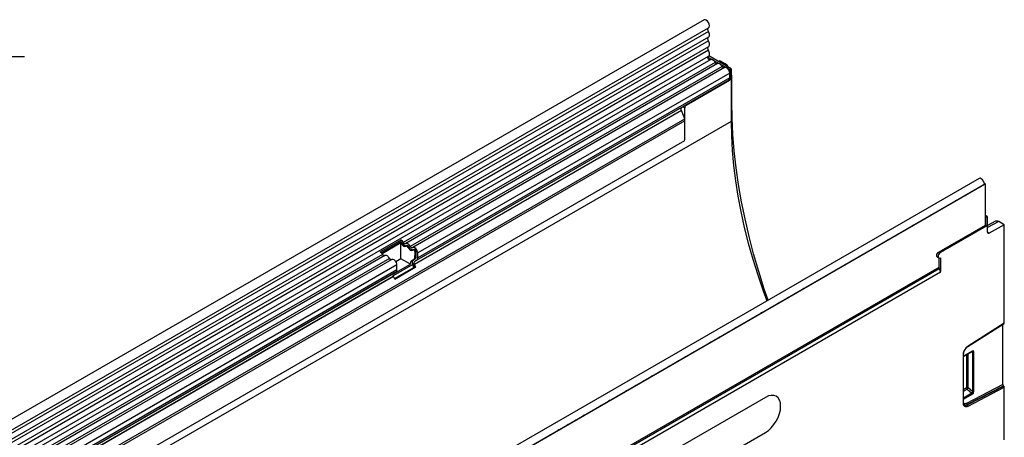
# Model space of a CAD drawing. Units: millimetres. Extents: x -19336 to -17479, y 82277 to 83365.
# Drawn here: x -17936 to -17479, y 82734 to 82928 of the extents above; entities that cross this region are included whole.
import ezdxf

# ---------------------------------------------------------------- set-up
doc = ezdxf.new("R2010")
doc.units = ezdxf.units.MM
doc.linetypes.add('CENTERX2', pattern=[20.32, 12.7, -2.54, 2.54, -2.54])
doc.layers.add('3012092', color=7, linetype='Continuous')
doc.layers.add('CENTERLINES', color=1, linetype='CENTERX2', true_color=0xff0000)

# ---------------------------------------------------------------- blocks, each defined once
blk = doc.blocks.new('1251960_003_ISO_view')
for p, q in [((44.353, 90.393), (-96.786, 8.915)), ((44.768, 89.326), (-96.371, 7.849)), ((-96.361, 8.179), (44.778, 89.657)), ((44.768, 88.773), (-96.371, 7.295)), ((44.768, 88.448), (-96.371, 6.97)), ((44.768, 87.894), (-96.371, 6.416)), ((-96.373, 5.536), (44.766, 87.014)), ((44.768, 87.569), (-96.371, 6.091)), ((46.881, 85.85), (44.807, 87.048)), ((44.973, 86.695), (-96.084, 5.264)), ((45.386, 86.429), (16.395, 69.693)), ((45.62, 86.321), (16.628, 69.585)), ((46.033, 86.056), (17.041, 69.32)), ((44.712, 86.939), (46.74, 85.769)), ((45.821, 86.595), (45.703, 86.531)), ((46.332, 86.3), (45.821, 86.595)), ((46.218, 86.233), (46.332, 86.3)), ((46.266, 85.948), (17.275, 69.212)), ((46.74, 85.448), (17.748, 68.712)), ((46.881, 85.85), (46.74, 85.769)), ((46.74, 85.769), (46.74, 84.789)), ((46.74, 84.994), (46.74, 85.448)), ((46.881, 85.85), (46.881, 80.951)), ((46.932, 85.125), (46.881, 85.095)), ((46.932, 82.718), (46.932, 85.125)), ((46.74, 84.994), (17.748, 68.258)), ((42.661, 82.49), (46.692, 84.817)), ((42.709, 82.462), (46.74, 84.789)), ((46.692, 84.817), (46.74, 84.789)), ((42.661, 82.49), (42.709, 82.462)), ((46.932, 82.718), (46.881, 82.687)), ((42.229, 81.964), (17.409, 67.636)), ((42.259, 81.967), (17.44, 67.639)), ((42.262, 82.24), (17.443, 67.912)), ((42.482, 82.367), (17.645, 68.029)), ((42.233, 81.952), (42.229, 81.964)), ((42.561, 81.19), (42.259, 81.967)), ((42.262, 82.24), (42.395, 82.317)), ((42.395, 82.317), (42.568, 82.217)), ((42.568, 79.409), (42.568, 82.217)), ((46.881, 80.951), (-94.54, -0.69)), ((-90.227, 4.533), (42.561, 81.19)), ((42.568, 81.002), (-90.227, 4.341)), ((42.568, 79.409), (42.568, 81.002)), ((42.537, 79.129), (-90.196, 2.504)), ((42.537, 79.129), (-90.196, 2.504)), ((69.915, 75.636), (-71.224, -5.841)), ((70.513, 75.127), (-70.767, -6.432)), ((-70.711, -6.383), (70.428, 75.095)), ((70.419, 75.181), (70.499, 75.136)), ((70.428, 75.095), (70.499, 75.136)), ((70.499, 75.136), (70.499, 75.119)), ((70.513, 71.31), (70.513, 75.127)), ((70.711, 72.094), (70.513, 72.208)), ((70.513, 72.127), (70.64, 72.053)), ((70.711, 72.094), (70.64, 72.053)), ((70.64, 72.053), (70.64, 71.237)), ((70.711, 70.636), (70.711, 72.094)), ((71.463, 71.658), (70.711, 71.268)), ((71.755, 71.623), (70.711, 71.082)), ((72.266, 71.328), (71.755, 71.623)), ((66.199, 68.82), (70.513, 71.31)), ((70.64, 71.237), (66.327, 68.747)), ((70.513, 71.31), (70.64, 71.237)), ((70.711, 70.632), (70.848, 70.553)), ((72.266, 71.328), (70.848, 70.553)), ((72.266, 62.192), (72.266, 71.328)), ((14.255, 68.812), (16.193, 69.93)), ((14.357, 68.724), (16.178, 69.776)), ((16.179, 69.637), (14.429, 68.627)), ((16.193, 69.93), (16.178, 69.776)), ((16.179, 68.168), (16.179, 69.637)), ((16.285, 69.655), (16.195, 69.603)), ((16.728, 69.412), (16.64, 69.361)), ((16.931, 69.282), (16.842, 69.23)), ((17.375, 69.039), (17.286, 68.988)), ((17.476, 68.264), (17.51, 68.738)), ((17.607, 68.794), (17.51, 68.738)), ((17.607, 68.339), (17.607, 68.794)), ((17.748, 68.258), (17.748, 68.712)), ((66.199, 68.82), (66.327, 68.747)), ((14.458, 68.575), (-54.316, 28.873)), ((14.691, 68.467), (-54.082, 28.765)), ((15.104, 68.201), (-53.669, 28.5)), ((15.337, 68.094), (-53.436, 28.392)), ((16.179, 68.168), (15.711, 67.898)), ((17.056, 67.661), (16.179, 68.168)), ((17.181, 67.992), (17.401, 68.119)), ((17.343, 68.085), (17.181, 67.992)), ((17.343, 68.085), (17.545, 68.202)), ((17.545, 68.202), (17.401, 68.119)), ((17.443, 67.912), (17.645, 68.029)), ((17.607, 68.339), (17.476, 68.264)), ((66.049, 68.315), (66.177, 68.242)), ((66.199, 67.391), (66.199, 68.232)), ((66.327, 68.257), (66.327, 66.999)), ((-66.327, -9.115), (66.199, 67.391)), ((-66.327, -9.259), (66.226, 67.262)), ((66.324, 66.916), (-66.324, -9.66)), ((15.707, 66.91), (-53.066, 27.208)), ((15.811, 67.594), (-52.962, 27.892)), ((15.811, 67.139), (-52.962, 27.437)), ((17.287, 67.625), (15.455, 66.568)), ((15.499, 66.762), (17.056, 67.661)), ((15.505, 66.794), (15.707, 66.91)), ((15.581, 66.318), (17.389, 67.362)), ((15.6, 66.269), (17.511, 67.373)), ((17.542, 67.376), (15.604, 66.257)), ((15.811, 67.139), (15.811, 67.594)), ((17.389, 67.362), (17.287, 67.625)), ((17.389, 67.362), (17.511, 67.373)), ((17.511, 67.373), (17.409, 67.636)), ((17.44, 67.639), (17.542, 67.376)), ((66.327, 66.999), (66.319, 67.004)), ((15.472, 66.518), (-53.302, 26.816)), ((15.502, 66.52), (-53.271, 26.818)), ((15.505, 66.794), (-53.268, 27.092)), ((15.476, 66.505), (15.472, 66.518)), ((15.604, 66.257), (15.502, 66.52)), ((68.876, 59.997), (72.247, 62.147)), ((72.266, 62.192), (68.893, 60.04)), ((72.125, 56.457), (72.125, 62.069)), ((69.287, 59.582), (68.464, 59.107)), ((68.464, 59.073), (69.267, 59.537)), ((69.225, 59.513), (69.298, 59.496)), ((69.298, 59.496), (69.298, 55.809)), ((69.427, 55.816), (69.427, 59.502)), ((68.434, 59.218), (68.434, 54.759)), ((68.464, 54.8), (68.464, 59.259)), ((68.767, 59.248), (68.767, 56.15)), ((68.895, 56.157), (68.895, 59.322)), ((68.767, 56.15), (68.464, 55.975)), ((68.464, 55.854), (68.808, 56.053)), ((72.125, 56.457), (68.759, 54.717)), ((68.808, 56.053), (69.253, 55.669)), ((68.814, 54.601), (72.183, 56.343)), ((72.208, 56.323), (68.838, 54.582)), ((68.893, 54.466), (72.266, 56.209)), ((69.298, 55.809), (68.895, 56.157)), ((72.208, 56.323), (72.183, 56.343)), ((72.266, 51.332), (72.266, 56.209)), ((50.063, 55.275), (41.578, 50.377)), ((69.253, 55.669), (68.464, 55.214)), ((68.464, 55.093), (69.293, 55.572)), ((68.814, 54.601), (68.838, 54.582)), ((41.578, 47.111), (50.063, 52.009))]:
    blk.add_line(p, q)
at = {"flags": 128}
for points in [[(44.778, 89.657), (44.84, 89.726), (44.866, 89.845), (44.845, 89.991), (44.781, 90.142), (44.684, 90.275), (44.568, 90.37), (44.452, 90.412), (44.354, 90.393), (44.353, 90.393)], [(44.768, 89.326), (44.743, 89.376), (44.725, 89.428), (44.714, 89.478), (44.71, 89.526), (44.715, 89.569), (44.727, 89.605), (44.747, 89.634), (44.764, 89.649)], [(44.768, 88.773), (44.81, 88.808), (44.84, 88.858), (44.86, 88.92), (44.866, 88.993), (44.86, 89.073), (44.84, 89.157), (44.81, 89.243), (44.768, 89.326)], [(44.768, 88.448), (44.743, 88.497), (44.725, 88.547), (44.714, 88.596), (44.71, 88.643), (44.714, 88.686), (44.725, 88.722), (44.743, 88.752), (44.768, 88.773)], [(44.768, 87.569), (44.743, 87.618), (44.725, 87.668), (44.714, 87.718), (44.71, 87.765), (44.714, 87.807), (44.725, 87.844), (44.743, 87.873), (44.768, 87.894)], [(44.768, 87.894), (44.81, 87.929), (44.84, 87.979), (44.86, 88.042), (44.866, 88.114), (44.86, 88.194), (44.84, 88.278), (44.81, 88.364), (44.768, 88.448)], [(44.922, 86.665), (44.91, 86.664), (44.856, 86.677), (44.801, 86.717), (44.753, 86.778), (44.721, 86.849), (44.71, 86.919), (44.722, 86.975), (44.742, 87.001)], [(44.766, 87.014), (44.8, 87.041), (44.835, 87.089), (44.857, 87.151), (44.866, 87.225), (44.861, 87.307), (44.842, 87.394), (44.811, 87.482), (44.768, 87.569)], [(45.386, 86.429), (45.343, 86.506), (45.29, 86.574), (45.231, 86.632), (45.17, 86.675), (45.108, 86.703), (45.049, 86.713), (44.997, 86.705), (44.973, 86.695)], [(46.033, 86.056), (45.989, 86.132), (45.936, 86.201), (45.878, 86.258), (45.816, 86.302), (45.754, 86.33), (45.696, 86.34), (45.643, 86.332), (45.62, 86.321)], [(46.74, 85.448), (46.727, 85.553), (46.689, 85.663), (46.629, 85.768), (46.554, 85.858), (46.47, 85.924), (46.386, 85.961), (46.308, 85.964), (46.266, 85.948)], [(50.302, 64.314), (49.95, 65.355), (49.433, 66.993), (48.963, 68.627), (48.541, 70.254), (48.166, 71.872), (47.84, 73.477), (47.564, 75.068), (47.337, 76.642), (47.16, 78.197), (47.034, 79.729), (46.958, 81.237), (46.932, 82.718)], [(46.881, 80.951), (46.906, 79.609), (46.981, 78.24), (47.107, 76.848), (47.281, 75.434), (47.506, 74.002), (47.779, 72.554), (48.1, 71.093), (48.47, 69.622), (48.886, 68.144), (49.349, 66.661), (49.857, 65.176), (50.196, 64.253)], [(70.428, 75.095), (70.405, 75.242), (70.339, 75.393), (70.24, 75.525), (70.124, 75.617), (70.009, 75.656), (69.915, 75.636)], [(69.406, 74.488), (69.321, 74.453), (69.236, 74.391)], [(70.191, 74.942), (70.106, 74.906), (70.021, 74.844)], [(67.836, 73.582), (67.751, 73.547), (67.667, 73.484)], [(68.621, 74.035), (68.536, 74), (68.452, 73.937)], [(66.266, 72.676), (66.182, 72.641), (66.097, 72.578)], [(67.051, 73.129), (66.967, 73.094), (66.882, 73.031)], [(24.073, 71.468), (24.036, 71.454), (23.963, 71.405)], [(24.8, 71.888), (24.743, 71.863), (24.69, 71.824)], [(64.697, 71.77), (64.612, 71.734), (64.527, 71.672)], [(65.482, 72.223), (65.397, 72.187), (65.312, 72.125)], [(63.127, 70.864), (63.042, 70.828), (62.957, 70.766)], [(63.912, 71.317), (63.827, 71.281), (63.742, 71.219)], [(16.608, 69.57), (16.586, 69.558), (16.56, 69.554), (16.532, 69.559), (16.501, 69.573), (16.471, 69.594), (16.442, 69.622), (16.417, 69.656), (16.395, 69.693)], [(17.041, 69.32), (16.997, 69.396), (16.945, 69.465), (16.886, 69.522), (16.825, 69.566), (16.763, 69.593), (16.704, 69.603), (16.652, 69.596), (16.608, 69.57)], [(61.557, 69.957), (61.472, 69.922), (61.388, 69.86)], [(62.342, 70.411), (62.257, 70.375), (62.172, 70.313)], [(16.931, 69.282), (16.909, 69.319), (16.884, 69.353), (16.855, 69.381), (16.825, 69.402), (16.794, 69.416), (16.766, 69.421), (16.74, 69.417), (16.728, 69.412)], [(17.254, 69.197), (17.233, 69.185), (17.207, 69.181), (17.178, 69.186), (17.148, 69.199), (17.117, 69.221), (17.089, 69.249), (17.063, 69.283), (17.041, 69.32)], [(17.748, 68.712), (17.735, 68.817), (17.697, 68.927), (17.638, 69.032), (17.563, 69.122), (17.479, 69.188), (17.394, 69.224), (17.317, 69.228), (17.254, 69.197)], [(17.607, 68.794), (17.601, 68.845), (17.582, 68.899), (17.553, 68.95), (17.516, 68.994), (17.475, 69.027), (17.433, 69.045), (17.395, 69.046), (17.375, 69.039)], [(59.987, 69.051), (59.903, 69.016), (59.818, 68.953)], [(60.772, 69.504), (60.687, 69.469), (60.603, 69.406)], [(66.049, 68.315), (66.049, 68.315), (66.003, 68.368), (65.987, 68.453), (66.003, 68.556), (66.049, 68.662), (66.118, 68.754), (66.199, 68.82)], [(66.327, 68.747), (66.245, 68.681), (66.177, 68.588), (66.131, 68.482), (66.114, 68.379), (66.131, 68.295), (66.177, 68.242), (66.245, 68.228), (66.327, 68.257)], [(15.104, 68.201), (15.06, 68.278), (15.007, 68.346), (14.949, 68.404), (14.887, 68.447), (14.825, 68.475), (14.767, 68.485), (14.714, 68.477), (14.691, 68.467)], [(15.811, 67.594), (15.798, 67.698), (15.76, 67.808), (15.7, 67.913), (15.625, 68.003), (15.541, 68.069), (15.457, 68.106), (15.379, 68.109), (15.337, 68.094)], [(58.418, 68.145), (58.333, 68.109), (58.248, 68.047)], [(59.202, 68.598), (59.118, 68.563), (59.033, 68.5)], [(56.848, 67.239), (56.763, 67.203), (56.678, 67.141)], [(57.633, 67.692), (57.548, 67.656), (57.463, 67.594)], [(55.278, 66.333), (55.193, 66.297), (55.108, 66.235)], [(56.063, 66.786), (55.978, 66.75), (55.893, 66.688)], [(53.708, 65.426), (53.623, 65.391), (53.539, 65.328)], [(54.493, 65.879), (54.408, 65.844), (54.324, 65.782)], [(52.138, 64.52), (52.054, 64.485), (51.969, 64.422)], [(52.923, 64.973), (52.839, 64.938), (52.754, 64.875)], [(49.784, 63.161), (49.699, 63.125), (49.614, 63.063)], [(50.569, 63.614), (50.484, 63.578), (50.399, 63.516)], [(51.354, 64.067), (51.269, 64.031), (51.184, 63.969)], [(48.214, 62.255), (48.129, 62.219), (48.044, 62.157)], [(48.999, 62.708), (48.914, 62.672), (48.829, 62.61)], [(46.644, 61.348), (46.559, 61.313), (46.475, 61.251)], [(47.429, 61.802), (47.344, 61.766), (47.26, 61.704)], [(45.074, 60.442), (44.99, 60.407), (44.905, 60.344)], [(45.859, 60.895), (45.775, 60.86), (45.69, 60.797)], [(43.505, 59.536), (43.42, 59.5), (43.335, 59.438)], [(44.29, 59.989), (44.205, 59.954), (44.12, 59.891)], [(41.935, 58.63), (41.85, 58.594), (41.765, 58.532)], [(42.72, 59.083), (42.635, 59.047), (42.55, 58.985)], [(40.365, 57.724), (40.28, 57.688), (40.196, 57.626)], [(41.15, 58.177), (41.065, 58.141), (40.98, 58.079)], [(38.795, 56.817), (38.711, 56.782), (38.626, 56.719)], [(39.58, 57.27), (39.495, 57.235), (39.411, 57.173)], [(37.226, 55.911), (37.141, 55.876), (37.056, 55.813)], [(38.01, 56.364), (37.926, 56.329), (37.841, 56.266)], [(35.656, 55.005), (35.571, 54.969), (35.486, 54.907)], [(36.441, 55.458), (36.356, 55.422), (36.271, 55.36)], [(50.063, 52.009), (50.339, 52.2), (50.604, 52.446), (50.849, 52.738), (51.063, 53.065), (51.239, 53.414), (51.37, 53.771), (51.45, 54.124), (51.477, 54.458), (51.45, 54.761), (51.37, 55.021), (51.239, 55.228), (51.063, 55.374), (50.849, 55.453), (50.604, 55.463), (50.339, 55.403), (50.063, 55.275)], [(34.086, 54.099), (34.001, 54.063), (33.916, 54.001)], [(34.871, 54.552), (34.786, 54.516), (34.701, 54.454)], [(68.759, 54.717), (68.695, 54.691), (68.634, 54.681), (68.579, 54.686), (68.53, 54.707), (68.49, 54.743), (68.461, 54.792), (68.461, 54.792)], [(32.516, 53.192), (32.431, 53.157), (32.347, 53.095)], [(33.301, 53.646), (33.216, 53.61), (33.132, 53.548)], [(30.946, 52.286), (30.862, 52.251), (30.777, 52.188)], [(31.731, 52.739), (31.647, 52.704), (31.562, 52.641)], [(30.162, 51.833), (30.077, 51.798), (29.992, 51.735)]]:
    blk.add_lwpolyline(points, dxfattribs=at)
for centre, radius, start, end in [((45.584, 86.502), 0.21, 200.06588, 265.7488), ((46.23, 86.129), 0.21, 200.06588, 265.7488), ((46.434, 84.981), 0.306, 327.4093, 2.38315), ((42.875, 82.203), 0.307, 122.60548, 177.39452), ((42.421, 82.081), 0.225, 134.78519, 211.29882), ((42.053, 80.992), 0.515, 1.05688, 20.72917), ((41.206, 79.417), 1.361, 347.78227, 359.63372), ((41.206, 79.417), 1.361, 347.78227, 359.63372), ((70.796, 70.622), 0.0868, 170.44182, 306.9498), ((16.025, 69.533), 0.286, 25.1373, 57.72012), ((15.856, 69.438), 0.597, 25.3635, 55.63302), ((16.678, 69.795), 0.417, 199.54809, 268.82702), ((13.919, 68.319), 0.597, 25.3635, 55.63302), ((17.324, 69.421), 0.417, 199.54809, 268.82702), ((14.655, 68.647), 0.21, 200.06588, 265.7488), ((15.302, 68.274), 0.21, 200.06588, 265.7488), ((17.607, 67.82), 0.375, 134.78519, 211.29882), ((17.601, 67.753), 0.225, 134.78519, 211.29882), ((17.457, 68.325), 0.151, 305.69804, 5.62038), ((17.498, 68.233), 0.252, 305.69804, 5.62038), ((15.561, 67.115), 0.252, 305.69804, 5.62038), ((66.481, 67.412), 0.296, 185.62382, 210.5723), ((65.55, 66.87), 0.781, 9.8686, 30.11113), ((65.124, 67), 1.203, 355.96831, 359.95916), ((15.664, 66.634), 0.225, 134.78519, 211.29882), ((69.492, 59.168), 1.059, 124.46664, 177.26576), ((68.848, 60.033), 0.0451, 307.69772, 9.8655), ((69.237, 59.578), 0.0502, 305.64976, 5.66242), ((69.355, 59.641), 0.156, 248.69388, 297.08878), ((68.415, 59.263), 0.049, 293.46554, 355.18185), ((68.838, 56.011), 0.156, 68.69388, 117.08878), ((68.922, 56.158), 0.155, 182.79177, 222.61974), ((68.506, 56.394), 0.456, 311.45153, 328.58689), ((69.138, 55.564), 0.155, 2.79177, 42.61974), ((69.355, 55.955), 0.156, 248.69388, 297.08878), ((68.725, 54.708), 0.295, 170.13268, 304.66309), ((68.415, 54.804), 0.0489, 293.46213, 355.21773), ((68.668, 54.818), 0.261, 233.11502, 303.9208), ((68.691, 54.793), 0.257, 231.83669, 304.86479), ((68.909, 54.717), 0.15, 179.95374, 230.55639), ((68.742, 54.466), 0.15, 359.95374, 50.55639)]:
    blk.add_arc(centre, radius, start, end)
for centre, major_axis, ratio, start_param, end_param in [((46.332, 85.81), (-0.3, 0.52), 0.577777, 4.712128, 5.497526), ((46.225, 85.532), (-0.5, 0.866), 0.577777, 3.927415, 4.310184), ((42.537, 82.399), (0.2, 0.115), 0.00007, 1.845111, 2.356154), ((71.755, 71.133), (-0.3, 0.52), 0.576986, 5.498211, 6.282924), ((16.081, 69.563), (-0.082, 0.174), 0.625261, 4.652589, 4.845432), ((16.427, 69.687), (-0.168, 0.356), 0.625261, 1.510996, 3.30546), ((16.728, 69.189), (-0.082, 0.174), 0.625261, 4.652589, 6.447053), ((17.074, 69.314), (-0.168, 0.356), 0.625261, 1.510996, 3.30546), ((17.374, 68.816), (-0.082, 0.174), 0.625261, 3.979024, 6.447053), ((17.409, 67.546), (-0.214, 0.453), 0.625261, 0.052034, 1.03879), ((17.264, 68.386), (-0.128, 0.272), 0.625261, 3.193626, 3.979024), ((72.196, 62.233), (-0.0499, 0.0867), 0.57738, 3.167813, 3.928444), ((69.212, 59.455), (0.0773, 0.0804), 0.50656, 5.637475, 6.586111), ((69.283, 59.414), (0.103, 0.179), 0.560226, 5.51279, 7.053428), ((72.196, 56.416), (-0.0499, 0.0867), 0.57738, 0.786851, 2.183114), ((72.196, 56.25), (-0.0499, 0.0867), 0.57738, 3.928444, 5.324707), ((69.212, 55.787), (-0.037, 0.118), 0.717183, 3.178015, 4.675358), ((69.283, 55.746), (0.087, 0.185), 0.616456, 3.867552, 5.364896)]:
    blk.add_ellipse(centre, major_axis=major_axis, ratio=ratio, start_param=start_param, end_param=end_param)
for points, knots in [([(42.482, 82.367), (42.5, 82.378), (42.535, 82.401), (42.591, 82.443), (42.634, 82.473), (42.655, 82.486), (42.661, 82.49)], [0, 0, 0, 0, 0.3072255, 0.6162043, 0.8887238, 1, 1, 1, 1]), ([(66.318, 66.913), (66.321, 66.923), (66.328, 66.951), (66.323, 66.983), (66.319, 67.004)], [0, 0, 0, 0, 0.351885, 1, 1, 1, 1]), ([(68.464, 59.259), (68.465, 59.285), (68.468, 59.361), (68.503, 59.506), (68.583, 59.681), (68.693, 59.84), (68.797, 59.943), (68.858, 59.985), (68.876, 59.997)], [0, 0, 0, 0, 0.103347, 0.30449, 0.507884, 0.712275, 0.915649, 1, 1, 1, 1]), ([(69.267, 59.537), (69.271, 59.539), (69.279, 59.543), (69.279, 59.542), (69.279, 59.542)], [0, 0, 0, 0, 0.589556, 1, 1, 1, 1]), ([(68.533, 54.594), (68.52, 54.608), (68.489, 54.638), (68.466, 54.719), (68.464, 54.781), (68.464, 54.8)], [0, 0, 0, 0, 0.366344, 0.815715, 1, 1, 1, 1])]:
    blk.add_open_spline(points, degree=3, knots=knots)

msp = doc.modelspace()

# ---------------------------------------------------------------- linework, layer by layer
at = {"layer": 'CENTERLINES'}
msp.add_line((-18960.709, 82911.277), (-17934.171, 82911.277), dxfattribs=at)

# ---------------------------------------------------------------- block references
at = {"layer": '3012092', "xscale": 5, "yscale": 5, "zscale": 5}
msp.add_blockref('1251960_003_ISO_view', (-17840.178, 82476.406), dxfattribs=at)

doc.saveas('drawing.dxf')
